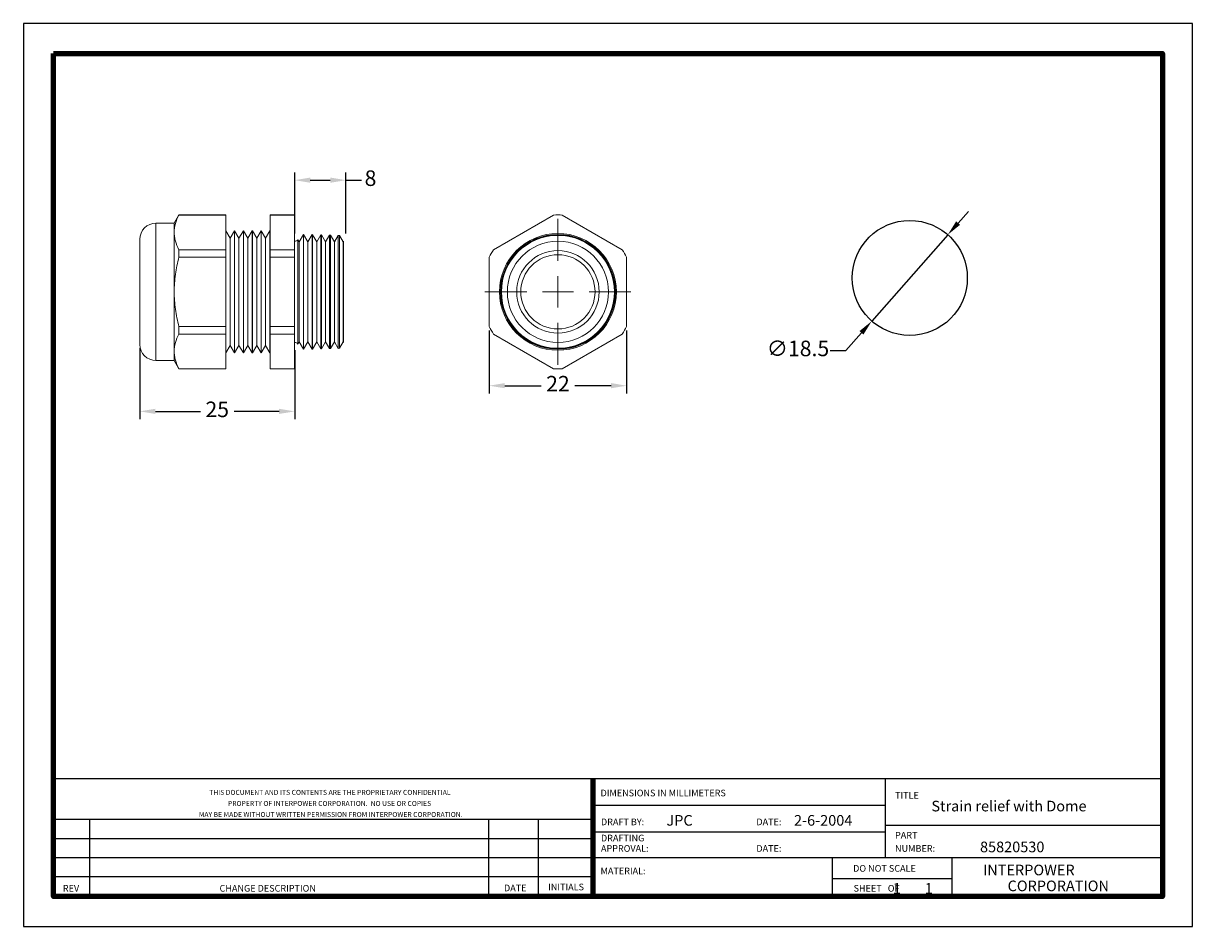
# Model space of a CAD drawing. Units: millimetres. Extents: x 409 to 597, y 125 to 270.
import ezdxf
from ezdxf.enums import TextEntityAlignment as Align

# ---------------------------------------------------------------- set-up
doc = ezdxf.new("R2010")
doc.units = ezdxf.units.MM
for name, color, linetype in [('DIMS', 1, 'Continuous'), ('OBJECT', 7, 'Continuous'), ('PLOT BORDER', 3, 'Continuous'), ('TEXT', 7, 'Continuous'), ('TITLE BLOCK', 4, 'Continuous'), ('TITLE BLOCK TEXT', 6, 'Continuous')]:
    doc.layers.add(name, color=color, linetype=linetype)
doc.dimstyles.new('ISO-25', dxfattribs={"dimtxt": 2.5, "dimasz": 2.5, "dimexe": 1.25, "dimexo": 0.625, "dimtad": 0, "dimtih": 1, "dimtoh": 1, "dimdsep": 46, "dimtxsty": 'Standard', "dimcen": 2.5, "dimadec": 0, "dimazin": 0, "dimtfac": 1, "dimtmove": 0, "dimatfit": 3, "dimfxl": 1, "dimarcsym": 0})

# ---------------------------------------------------------------- blocks, each defined once
blk = doc.blocks.new('SW_CENTERMARKSYMBOL_0')
at = {"color": 0, "linetype": 'Continuous', "lineweight": 0}
for p, q in [((0, 0.1969), (0, 0.4619)), ((0, 0), (0, 0.0984)), ((0, 0), (0, 0.0984)), ((0, 0), (0, 0.0984)), ((0, 0), (0, 0.0984)), ((0, 0), (0, 0.0984)), ((0, 0), (0, 0.0984)), ((-0.1969, 0), (-0.4619, 0)), ((-0.1969, 0), (-0.4619, 0)), ((0, 0), (-0.0984, 0)), ((0, 0), (-0.0984, 0)), ((0, 0), (-0.0984, 0)), ((0, 0), (-0.0984, 0)), ((0, 0), (-0.0984, 0)), ((0, 0), (-0.0984, 0)), ((0, 0), (0, -0.0984)), ((0, 0), (0.0984, 0)), ((0, 0), (0, -0.0984)), ((0, 0), (0.0984, 0)), ((0, 0), (0, -0.0984)), ((0, 0), (0.0984, 0)), ((0, 0), (0, -0.0984)), ((0, 0), (0.0984, 0)), ((0, 0), (0, -0.0984)), ((0, 0), (0.0984, 0)), ((0, 0), (0, -0.0984)), ((0, 0), (0.0984, 0)), ((0.1969, 0), (0.4619, 0)), ((0, -0.1969), (0, -0.4619))]:
    blk.add_line(p, q, dxfattribs=at)
blk = doc.blocks.new('*D26')
at = {"layer": 'Defpoints', "color": 0, "transparency": 16777216}
for p in [(428.11, 218.47), (453.01, 218.16), (453.01, 207.7)]:
    blk.add_point(p, dxfattribs=at)
at = {"layer": 'DIMS', "color": 0, "lineweight": -2, "transparency": 16777216}
for p, q in [((428.11, 217.84), (428.11, 206.45)), ((453.01, 217.53), (453.01, 206.45)), ((430.61, 207.7), (437.85, 207.7)), ((450.51, 207.7), (443.27, 207.7))]:
    blk.add_line(p, q, dxfattribs=at)
at = {"layer": 'DIMS', "color": 0, "transparency": 16777216}
for points in [[(430.61, 208.12), (430.61, 207.29), (428.11, 207.7)], [(450.51, 208.12), (450.51, 207.29), (453.01, 207.7)]]:
    blk.add_solid(points, dxfattribs=at)
at = {"layer": 'DIMS', "color": 0, "transparency": 16777216, "insert": (440.56, 207.7), "char_height": 2.5, "attachment_point": 5}
blk.add_mtext('25', dxfattribs=at)
blk = doc.blocks.new('*D27')
at = {"layer": 'Defpoints', "color": 0, "transparency": 16777216}
for p in [(461.24, 244.88), (453.01, 235.68), (461.24, 235.68)]:
    blk.add_point(p, dxfattribs=at)
at = {"layer": 'DIMS', "color": 0, "lineweight": -2, "transparency": 16777216}
for p, q in [((453.01, 236.31), (453.01, 246.13)), ((455.51, 244.88), (458.74, 244.88)), ((461.24, 236.31), (461.24, 246.13)), ((461.24, 244.88), (463.74, 244.88))]:
    blk.add_line(p, q, dxfattribs=at)
at = {"layer": 'DIMS', "color": 0, "transparency": 16777216}
for points in [[(455.51, 245.3), (455.51, 244.46), (453.01, 244.88)], [(458.74, 245.3), (458.74, 244.46), (461.24, 244.88)]]:
    blk.add_solid(points, dxfattribs=at)
at = {"layer": 'DIMS', "color": 0, "transparency": 16777216, "insert": (465.2, 244.88), "char_height": 2.5, "attachment_point": 5}
blk.add_mtext('8', dxfattribs=at)
blk = doc.blocks.new('*D28')
at = {"layer": 'Defpoints', "color": 0, "transparency": 16777216}
for p in [(484.28, 221.35), (506.38, 221.35), (506.38, 211.83)]:
    blk.add_point(p, dxfattribs=at)
at = {"layer": 'DIMS', "color": 0, "lineweight": -2, "transparency": 16777216}
for p, q in [((484.28, 220.72), (484.28, 210.58)), ((506.38, 220.72), (506.38, 210.58)), ((486.78, 211.83), (492.62, 211.83)), ((503.88, 211.83), (498.04, 211.83))]:
    blk.add_line(p, q, dxfattribs=at)
at = {"layer": 'DIMS', "color": 0, "transparency": 16777216}
for points in [[(486.78, 212.25), (486.78, 211.42), (484.28, 211.83)], [(503.88, 212.25), (503.88, 211.42), (506.38, 211.83)]]:
    blk.add_solid(points, dxfattribs=at)
at = {"layer": 'DIMS', "color": 0, "transparency": 16777216, "insert": (495.33, 211.83), "char_height": 2.5, "attachment_point": 5}
blk.add_mtext('22', dxfattribs=at)
blk = doc.blocks.new('*D30')
at = {"layer": 'Defpoints', "color": 0, "transparency": 16777216}
for p in [(558, 236.1), (545.78, 222.21)]:
    blk.add_point(p, dxfattribs=at)
at = {"layer": 'DIMS', "color": 0, "lineweight": -2, "transparency": 16777216}
for p, q in [((559.66, 237.97), (561.31, 239.85)), ((558, 236.1), (545.78, 222.21)), ((541.62, 217.5), (544.13, 220.34)), ((539.12, 217.5), (541.62, 217.5))]:
    blk.add_line(p, q, dxfattribs=at)
at = {"layer": 'DIMS', "color": 0, "transparency": 16777216}
for points in [[(559.34, 238.25), (559.97, 237.7), (558, 236.1)], [(543.81, 220.61), (544.44, 220.06), (545.78, 222.21)]]:
    blk.add_solid(points, dxfattribs=at)
at = {"layer": 'DIMS', "color": 0, "transparency": 16777216, "insert": (533.92, 217.5), "char_height": 2.5, "attachment_point": 5}
blk.add_mtext('∅18.5', dxfattribs=at)

msp = doc.modelspace()

# ---------------------------------------------------------------- linework, layer by layer
at = {"color": 7, "linetype": 'Continuous', "lineweight": 0}
for p, q in [((434.405, 239.297), (433.639, 237.971)), ((441.936, 239.297), (434.405, 239.297)), ((434.405, 239.277), (434.405, 239.297)), ((434.405, 239.277), (441.936, 239.277)), ((441.936, 239.277), (441.936, 239.297)), ((441.936, 233.704), (441.936, 239.277)), ((453.007, 239.297), (449.089, 239.297)), ((449.089, 239.277), (449.089, 239.297)), ((449.089, 239.277), (453.007, 239.277)), ((449.089, 239.277), (449.089, 233.704)), ((453.007, 239.277), (453.007, 239.297)), ((453.007, 239.277), (453.007, 233.704)), ((494.631, 239.277), (484.979, 233.704)), ((505.68, 233.704), (496.028, 239.277)), ((430.71, 237.971), (430.71, 215.873)), ((433.639, 237.971), (430.71, 237.971)), ((433.639, 236.491), (433.639, 237.971)), ((428.115, 218.469), (428.115, 235.375)), ((433.639, 226.922), (433.639, 236.491)), ((442.635, 235.539), (441.936, 236.749)), ((443.333, 236.749), (442.635, 235.539)), ((442.635, 235.539), (442.635, 218.304)), ((443.333, 236.749), (443.333, 217.095)), ((443.359, 236.749), (443.333, 236.749)), ((443.359, 236.749), (443.359, 217.095)), ((444.057, 235.539), (443.359, 236.749)), ((444.756, 236.749), (444.057, 235.539)), ((444.057, 235.539), (444.057, 218.304)), ((444.756, 236.749), (444.756, 217.095)), ((444.781, 236.749), (444.756, 236.749)), ((444.781, 236.749), (444.781, 217.095)), ((445.48, 235.539), (444.781, 236.749)), ((446.178, 236.749), (445.48, 235.539)), ((445.48, 235.539), (445.48, 218.304)), ((446.178, 236.749), (446.178, 217.095)), ((446.204, 236.749), (446.178, 236.749)), ((446.204, 236.749), (446.204, 217.095)), ((446.902, 235.539), (446.204, 236.749)), ((447.601, 236.749), (446.902, 235.539)), ((446.902, 235.539), (446.902, 218.304)), ((447.601, 236.749), (447.601, 217.095)), ((447.626, 236.749), (447.601, 236.749)), ((447.626, 236.749), (447.626, 217.095)), ((448.325, 235.539), (447.626, 236.749)), ((449.023, 236.749), (448.325, 235.539)), ((448.325, 235.539), (448.325, 218.304)), ((449.023, 236.749), (449.023, 217.095)), ((449.048, 236.749), (449.023, 236.749)), ((449.048, 236.749), (449.048, 217.095)), ((449.089, 236.679), (449.048, 236.749)), ((453.518, 235.308), (453.518, 226.922)), ((453.716, 234.964), (453.518, 235.308)), ((454.404, 236.156), (453.716, 234.964)), ((453.716, 226.922), (453.716, 234.964)), ((454.404, 226.922), (454.404, 236.156)), ((454.451, 236.155), (454.404, 236.156)), ((454.451, 236.155), (454.451, 226.922)), ((455.138, 234.964), (454.451, 236.155)), ((455.806, 236.12), (455.138, 234.964)), ((455.138, 226.922), (455.138, 234.964)), ((455.806, 217.724), (455.806, 236.12)), ((455.895, 236.117), (455.806, 236.12)), ((455.895, 236.117), (455.895, 226.922)), ((456.561, 234.964), (455.895, 236.117)), ((457.207, 236.083), (456.561, 234.964)), ((456.561, 226.922), (456.561, 234.964)), ((457.207, 217.761), (457.207, 236.083)), ((457.339, 236.079), (457.207, 236.083)), ((457.339, 236.079), (457.339, 226.922)), ((457.983, 234.964), (457.339, 236.079)), ((458.608, 236.046), (457.983, 234.964)), ((457.983, 226.922), (457.983, 234.964)), ((458.608, 217.798), (458.608, 236.046)), ((458.784, 236.042), (458.608, 236.046)), ((458.784, 236.042), (458.784, 226.922)), ((459.406, 234.964), (458.784, 236.042)), ((460.009, 236.01), (459.406, 234.964)), ((459.406, 226.922), (459.406, 234.964)), ((460.009, 217.834), (460.009, 236.01)), ((460.228, 236.004), (460.009, 236.01)), ((460.228, 236.004), (460.228, 226.922)), ((460.828, 234.964), (460.228, 236.004)), ((460.881, 235.055), (460.828, 234.964)), ((460.828, 226.922), (460.828, 234.964)), ((460.881, 226.922), (460.881, 235.055)), ((434.405, 233.704), (441.936, 233.704)), ((434.405, 232.495), (434.405, 233.704)), ((441.936, 232.495), (441.936, 233.704)), ((449.089, 233.704), (453.007, 233.704)), ((449.089, 232.495), (449.089, 233.704)), ((453.007, 232.495), (453.007, 233.704)), ((434.405, 232.495), (441.936, 232.495)), ((441.936, 221.349), (441.936, 232.495)), ((449.089, 232.495), (449.089, 221.349)), ((449.089, 232.495), (453.007, 232.495)), ((453.007, 232.495), (453.007, 221.349)), ((484.281, 232.495), (484.281, 221.349)), ((506.379, 221.349), (506.379, 232.495)), ((433.639, 217.353), (433.639, 226.922)), ((453.518, 226.922), (453.518, 218.536)), ((453.716, 218.88), (453.716, 226.922)), ((454.404, 217.687), (454.404, 226.922)), ((454.451, 226.922), (454.451, 217.689)), ((455.138, 218.88), (455.138, 226.922)), ((455.895, 226.922), (455.895, 217.727)), ((456.561, 218.88), (456.561, 226.922)), ((457.339, 226.922), (457.339, 217.764)), ((457.983, 218.88), (457.983, 226.922)), ((458.784, 226.922), (458.784, 217.802)), ((459.406, 218.88), (459.406, 226.922)), ((460.228, 226.922), (460.228, 217.84)), ((460.828, 218.88), (460.828, 226.922)), ((460.881, 218.789), (460.881, 226.922)), ((434.405, 221.349), (441.936, 221.349)), ((434.405, 220.14), (434.405, 221.349)), ((434.405, 220.14), (441.936, 220.14)), ((441.936, 220.14), (441.936, 221.349)), ((441.936, 214.567), (441.936, 220.14)), ((449.089, 221.349), (453.007, 221.349)), ((449.089, 220.14), (449.089, 221.349)), ((449.089, 220.14), (453.007, 220.14)), ((449.089, 220.14), (449.089, 214.567)), ((453.007, 220.14), (453.007, 221.349)), ((453.007, 220.14), (453.007, 214.567)), ((484.979, 220.14), (494.631, 214.567)), ((496.028, 214.567), (505.68, 220.14)), ((441.936, 217.095), (442.635, 218.304)), ((442.635, 218.304), (443.333, 217.095)), ((443.359, 217.095), (444.057, 218.304)), ((444.057, 218.304), (444.756, 217.095)), ((444.781, 217.095), (445.48, 218.304)), ((445.48, 218.304), (446.178, 217.095)), ((446.204, 217.095), (446.902, 218.304)), ((446.902, 218.304), (447.601, 217.095)), ((447.626, 217.095), (448.325, 218.304)), ((448.325, 218.304), (449.023, 217.095)), ((453.518, 218.536), (453.716, 218.88)), ((453.716, 218.88), (454.404, 217.687)), ((454.451, 217.689), (455.138, 218.88)), ((455.138, 218.88), (455.806, 217.724)), ((455.895, 217.727), (456.561, 218.88)), ((456.561, 218.88), (457.207, 217.761)), ((457.339, 217.764), (457.983, 218.88)), ((457.983, 218.88), (458.608, 217.798)), ((458.784, 217.802), (459.406, 218.88)), ((459.406, 218.88), (460.009, 217.834)), ((460.228, 217.84), (460.828, 218.88)), ((460.828, 218.88), (460.881, 218.789)), ((433.639, 215.873), (433.639, 217.353)), ((443.333, 217.095), (443.359, 217.095)), ((444.756, 217.095), (444.781, 217.095)), ((446.178, 217.095), (446.204, 217.095)), ((447.601, 217.095), (447.626, 217.095)), ((449.023, 217.095), (449.048, 217.095)), ((449.048, 217.095), (449.089, 217.165)), ((454.404, 217.687), (454.451, 217.689)), ((455.806, 217.724), (455.895, 217.727)), ((457.207, 217.761), (457.339, 217.764)), ((458.608, 217.798), (458.784, 217.802)), ((460.009, 217.834), (460.228, 217.84)), ((430.71, 215.873), (433.639, 215.873)), ((433.639, 215.873), (434.405, 214.547)), ((434.405, 214.567), (441.936, 214.567)), ((434.405, 214.547), (434.405, 214.567)), ((434.405, 214.547), (441.936, 214.547)), ((441.936, 214.547), (441.936, 214.567)), ((449.089, 214.567), (453.007, 214.567)), ((449.089, 214.547), (449.089, 214.567)), ((449.089, 214.547), (453.007, 214.547)), ((453.007, 214.547), (453.007, 214.567))]:
    msp.add_line(p, q, dxfattribs=at)
for radius in [9.398, 9.234, 9.233, 9.198, 9.195, 9.161, 9.158, 9.124, 9.12, 9.088, 9.082, 8.133, 6.631, 5.969]:
    msp.add_circle((495.33, 226.922), radius, dxfattribs=at)
for centre, radius, start, end in [((495.33, 226.922), 12.375, 86.7655, 93.2345), ((430.71, 235.375), 2.596, 90, 180), ((453.007, 235.685), 0.635, 270, 323.57818), ((495.33, 226.922), 12.375, 146.7655, 153.2345), ((495.33, 226.922), 12.375, 26.7655, 33.2345), ((495.33, 226.922), 12.375, 206.7655, 213.2345), ((495.33, 226.922), 12.375, 326.7655, 333.2345), ((430.71, 218.469), 2.596, 180, 270), ((453.007, 218.159), 0.635, 36.42182, 90), ((495.33, 226.922), 12.375, 266.7655, 273.2345)]:
    msp.add_arc(centre, radius, start, end, dxfattribs=at)
for points, knots in [([(434.405, 239.277), (434.166, 238.819), (433.974, 238.358), (433.71, 237.43), (433.639, 236.962), (433.639, 236.491)], [0, 0, 0, 0, 0.5, 0.5, 1, 1, 1, 1]), ([(433.639, 236.491), (433.639, 236.256), (433.656, 236.021), (433.725, 235.551), (433.776, 235.317), (433.975, 234.62), (434.167, 234.16), (434.405, 233.704)], [0, 0, 0, 0, 0.25, 0.25, 0.5, 0.5, 1, 1, 1, 1]), ([(433.639, 226.922), (433.639, 227.391), (433.656, 227.861), (433.725, 228.803), (433.777, 229.275), (433.977, 230.674), (434.17, 231.591), (434.405, 232.495)], [0, 0, 0, 0, 0.25, 0.25, 0.5, 0.5, 1, 1, 1, 1]), ([(434.405, 221.349), (434.168, 222.261), (433.973, 223.191), (433.709, 225.05), (433.639, 225.984), (433.639, 226.922)], [0, 0, 0, 0, 0.5, 0.5, 1, 1, 1, 1]), ([(434.405, 220.14), (434.166, 219.681), (433.974, 219.22), (433.71, 218.292), (433.639, 217.825), (433.639, 217.353)], [0, 0, 0, 0, 0.5, 0.5, 1, 1, 1, 1]), ([(433.639, 217.353), (433.639, 217.119), (433.656, 216.883), (433.725, 216.413), (433.776, 216.18), (433.975, 215.483), (434.167, 215.023), (434.405, 214.567)], [0, 0, 0, 0, 0.25, 0.25, 0.5, 0.5, 1, 1, 1, 1])]:
    msp.add_open_spline(points, degree=3, knots=knots, dxfattribs=at)
at = {"layer": 'OBJECT'}
msp.add_circle((551.891, 229.156), 9.25, dxfattribs=at)
at = {"layer": 'PLOT BORDER'}
for p, q in [((409.396, 270.094), (409.396, 124.847)), ((597.363, 270.094), (409.396, 270.094)), ((597.363, 124.847), (597.363, 270.094)), ((409.396, 124.847), (597.363, 124.847))]:
    msp.add_line(p, q, dxfattribs=at)
at = {"layer": 'TITLE BLOCK'}
for p, q in [((414.24, 148.648), (592.52, 148.648)), ((547.95, 148.648), (547.95, 135.965)), ((500.958, 144.359), (547.95, 144.359)), ((414.24, 142.106), (500.958, 142.106)), ((420.079, 129.691), (420.079, 142.106)), ((484.224, 129.691), (484.224, 142.106)), ((492.195, 129.691), (492.195, 142.106)), ((547.95, 141.153), (592.52, 141.153)), ((500.958, 140.079), (547.95, 140.079)), ((414.24, 139.036), (500.958, 139.036)), ((414.24, 135.965), (592.52, 135.965)), ((539.405, 135.965), (539.405, 129.691)), ((558.629, 135.965), (558.629, 129.691)), ((414.24, 132.895), (500.958, 132.895)), ((539.406, 132.609), (558.629, 132.609))]:
    msp.add_line(p, q, dxfattribs=at)
at = {"layer": 'TITLE BLOCK', "lineweight": 100}
msp.add_line((500.958, 148.648), (500.958, 129.691), dxfattribs=at)
msp.add_lwpolyline([(414.24, 265.251), (592.52, 265.251), (592.52, 129.691), (414.24, 129.691)], close=True, dxfattribs=at)

# ---------------------------------------------------------------- block references
at = {"color": 7, "linetype": 'Continuous', "lineweight": 0, "xscale": 25.4, "yscale": 25.4, "zscale": 25.4}
msp.add_blockref('SW_CENTERMARKSYMBOL_0', (495.33, 226.922), dxfattribs=at)

# ---------------------------------------------------------------- texts
at = {"layer": 'TEXT'}
for s, height, p in [('Strain relief with Dome', 1.70879, (555.371, 143.378)), ('JPC', 1.7088, (512.778, 141.081)), ('2-6-2004', 1.7088, (533.283, 141.081)), ('85820530', 1.7088, (563.187, 136.809)), ('INTERPOWER', 1.7088, (563.671, 133.097)), ('1', 1.709, (549.175, 130.144)), ('1', 1.709, (554.301, 130.144)), ('CORPORATION', 1.70879, (567.619, 130.539))]:
    msp.add_text(s, height=height, dxfattribs=at).set_placement(p)
at = {"layer": 'TITLE BLOCK TEXT'}
for s, height, p in [('THIS DOCUMENT AND ITS CONTENTS ARE THE PROPRIETARY CONFIDENTIAL', 0.80099, (458.663, 146.035)), ('PROPERTY OF INTERPOWER CORPORATION.  NO USE OR COPIES', 0.80099, (458.615, 144.255)), ('MAY BE MADE WITHOUT WRITTEN PERMISSION FROM INTERPOWER CORPORATION.', 0.80099, (458.803, 142.475)), ('DATE', 1.068, (488.467, 130.527)), ('INITIALS', 1.068, (496.642, 130.686)), ('REV', 1.068, (417.053, 130.473))]:
    msp.add_text(s, height=height, dxfattribs=at).set_placement(p, align=Align.CENTER)
for s, height, p in [('DIMENSIONS IN MILLIMETERS', 1.06799, (502.183, 145.801)), ('TITLE', 1.068, (549.523, 145.425)), ('DRAFT BY:', 1.068, (502.245, 141.153)), ('DATE:', 1.068, (527.236, 141.153)), ('DRAFTING', 1.068, (502.245, 138.553)), ('PART', 1.068, (549.523, 139.017)), ('APPROVAL:', 1.068, (502.245, 136.881)), ('DATE:', 1.068, (527.236, 136.881)), ('NUMBER:', 1.068, (549.523, 136.881)), ('MATERIAL:', 1.068, (502.183, 133.267)), ('DO NOT SCALE', 1.06799, (542.788, 133.677)), ('CHANGE DESCRIPTION', 1.06799, (440.935, 130.473)), ('SHEET   OF', 1.068, (542.859, 130.473))]:
    msp.add_text(s, height=height, dxfattribs=at).set_placement(p)

# ---------------------------------------------------------------- dimensions: what is measured, and where the dimension line sits
at = {"layer": 'DIMS'}
for base, p1, p2, text, picture, middle in [((461.244, 244.881), (453.007, 235.685), (461.244, 235.685), '8', '*D27', (465.203, 244.881)), ((506.379, 211.832), (484.281, 221.349), (506.379, 221.349), '22', '*D28', (495.33, 211.832)), ((453.007, 207.703), (428.115, 218.469), (453.007, 218.159), '25', '*D26', (440.561, 207.703))]:
    dim = msp.add_linear_dim(base=base, p1=p1, p2=p2, text=text, dimstyle='ISO-25', dxfattribs=at)
    dim.commit()
    dim.dimension.update_dxf_attribs({"geometry": picture, "text_midpoint": middle})
dim = msp.add_diameter_dim_2p(p1=(558.004, 236.098), p2=(545.778, 222.214), dimstyle='ISO-25', dxfattribs=at)
dim.commit()
dim.dimension.update_dxf_attribs({"geometry": '*D30', "text_midpoint": (533.916, 217.497), "dimtype": 163})

doc.saveas('drawing.dxf')
